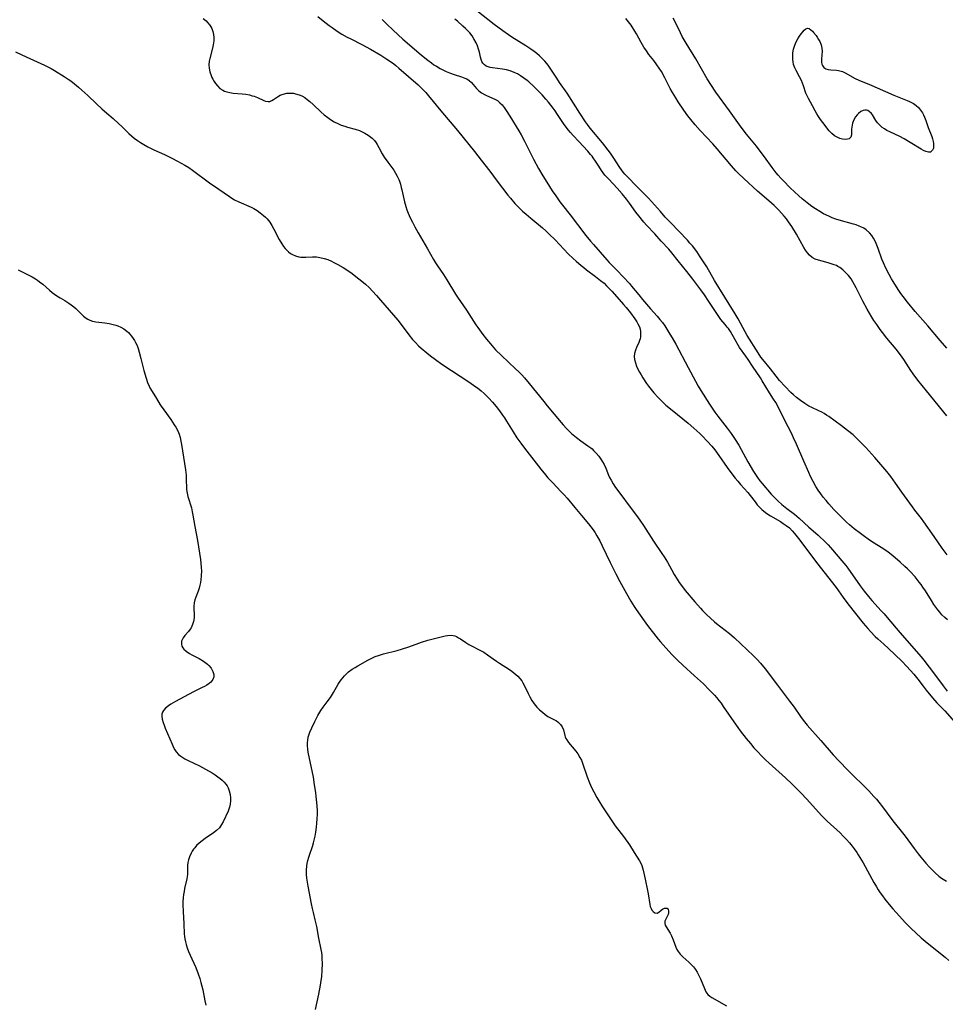
# Model space of a CAD drawing. Units: inches. Extents: x 2112724 to 2118096, y 223719 to 229200.
# Drawn here: x 2113262 to 2113443, y 225863 to 226055 of the extents above; entities that cross this region are included whole.
import ezdxf

# ---------------------------------------------------------------- set-up
doc = ezdxf.new("R2010")
doc.units = ezdxf.units.IN
doc.header["$MEASUREMENT"] = 0
doc.layers.add('c_15_T13S_R20E', color=175, linetype='Continuous')

msp = doc.modelspace()

# ---------------------------------------------------------------- linework, layer by layer
at = {"layer": 'c_15_T13S_R20E', "elevation": 810}
for points in [[(2113443.62, 225990.69), (2113442.27, 225992.18), (2113439.85, 225995.04), (2113437.43, 225997.82), (2113435.9, 225999.66), (2113435.03, 226000.77), (2113434.61, 226001.33), (2113434.2, 226001.93), (2113433.41, 226003.17), (2113432.8, 226004.21), (2113432.33, 226005.06), (2113431.69, 226006.29), (2113431.2, 226007.37), (2113430.92, 226008.07), (2113430.16, 226010.15), (2113429.9, 226010.8), (2113429.63, 226011.42), (2113429.25, 226012.15), (2113428.91, 226012.68), (2113428.47, 226013.23), (2113427.84, 226013.79), (2113427.35, 226014.11), (2113426.82, 226014.38), (2113426.45, 226014.54), (2113425.9, 226014.75), (2113425.33, 226014.93), (2113422.56, 226015.68), (2113421.89, 226015.9), (2113421.2, 226016.16), (2113420.53, 226016.45), (2113419.53, 226016.94), (2113418.78, 226017.36), (2113417.91, 226017.88), (2113417.25, 226018.32), (2113416.28, 226019.05), (2113415.31, 226019.87), (2113414.69, 226020.43), (2113413.02, 226022.03), (2113411.66, 226023.37), (2113411.14, 226023.9), (2113410.64, 226024.45), (2113410.24, 226024.92), (2113409.44, 226025.97), (2113407.99, 226028.04), (2113407.15, 226029.18), (2113406.38, 226030.16), (2113404.49, 226032.45), (2113403.39, 226033.85), (2113402.75, 226034.73), (2113401.13, 226037.05), (2113398.49, 226040.66), (2113397.46, 226042.16), (2113396.78, 226043.26), (2113394.53, 226047.17), (2113392.64, 226050.25), (2113391.91, 226051.56), (2113391.55, 226052.26), (2113390.5, 226054.41), (2113390.13, 226055.12)], [(2113261.66, 226048.59), (2113262.92, 226047.95), (2113264.45, 226047.24), (2113267.36, 226045.94), (2113268, 226045.63), (2113268.63, 226045.29), (2113269.3, 226044.9), (2113271.17, 226043.73), (2113271.95, 226043.22), (2113272.47, 226042.87), (2113273.22, 226042.29), (2113273.97, 226041.68), (2113274.64, 226041.1), (2113275.79, 226040.05), (2113277.47, 226038.4), (2113278.51, 226037.41), (2113279.5, 226036.55), (2113280.71, 226035.54), (2113281.81, 226034.57), (2113282.43, 226033.97), (2113283.79, 226032.62), (2113284.29, 226032.16), (2113284.85, 226031.69), (2113285.48, 226031.23), (2113286.09, 226030.84), (2113286.71, 226030.47), (2113287.52, 226030.03), (2113288.7, 226029.44), (2113290.77, 226028.48), (2113292.22, 226027.78), (2113293.34, 226027.21), (2113294.04, 226026.83), (2113294.73, 226026.43), (2113295.52, 226025.94), (2113296.26, 226025.43), (2113299.58, 226022.97), (2113301.36, 226021.76), (2113303.46, 226020.29), (2113303.95, 226019.97), (2113304.46, 226019.68), (2113305.3, 226019.25), (2113307.7, 226018.2), (2113308.2, 226017.95), (2113308.86, 226017.56), (2113309.48, 226017.14), (2113310.13, 226016.62), (2113310.48, 226016.3), (2113310.81, 226015.95), (2113311.11, 226015.6), (2113311.34, 226015.28), (2113311.76, 226014.61), (2113312.15, 226013.9), (2113313.19, 226011.88), (2113313.67, 226011.05), (2113314.01, 226010.55), (2113314.31, 226010.16), (2113314.64, 226009.8), (2113314.99, 226009.48), (2113315.37, 226009.2), (2113315.77, 226008.97), (2113316.39, 226008.7), (2113317.03, 226008.53), (2113317.38, 226008.48), (2113317.88, 226008.45), (2113318.39, 226008.46), (2113319.7, 226008.54), (2113320.43, 226008.53), (2113321.14, 226008.42), (2113321.95, 226008.21), (2113322.66, 226007.97), (2113323.36, 226007.67), (2113323.86, 226007.44), (2113324.61, 226007.05), (2113325.68, 226006.42), (2113326.36, 226005.98), (2113327.43, 226005.24), (2113328.16, 226004.71), (2113329.3, 226003.8), (2113330.02, 226003.18), (2113330.72, 226002.52), (2113331.4, 226001.84), (2113332.19, 226000.98), (2113332.97, 226000.09), (2113336.32, 225996.12), (2113337.19, 225995.02), (2113338.52, 225993.26), (2113339.24, 225992.38), (2113339.8, 225991.76), (2113340.4, 225991.16), (2113340.93, 225990.68), (2113342.02, 225989.76), (2113342.74, 225989.19), (2113343.69, 225988.48), (2113344.97, 225987.59), (2113350.42, 225983.95), (2113351.38, 225983.29), (2113351.88, 225982.93), (2113352.62, 225982.33), (2113353.2, 225981.83), (2113353.68, 225981.37), (2113354.15, 225980.89), (2113354.86, 225980.11), (2113355.53, 225979.31), (2113356.22, 225978.44), (2113356.81, 225977.63), (2113357.19, 225977.06), (2113357.59, 225976.42), (2113358.86, 225974.32), (2113359.62, 225973.16), (2113360.38, 225972.11), (2113361.07, 225971.18), (2113364.27, 225967.02), (2113365.17, 225965.92), (2113365.65, 225965.37), (2113366.6, 225964.35), (2113368.22, 225962.7), (2113368.83, 225962.04), (2113369.41, 225961.38), (2113370.92, 225959.59), (2113372.25, 225957.98), (2113373.58, 225956.4), (2113374.04, 225955.82), (2113374.49, 225955.2), (2113374.87, 225954.61), (2113375.24, 225954.01), (2113375.79, 225953.04), (2113376.29, 225952.05), (2113377.85, 225948.79), (2113378.96, 225946.59), (2113379.73, 225945.12), (2113381.03, 225942.74), (2113381.89, 225941.24), (2113382.53, 225940.22), (2113382.93, 225939.63), (2113384.48, 225937.44), (2113385.15, 225936.53), (2113387.22, 225933.86), (2113387.64, 225933.34), (2113388.16, 225932.74), (2113389.9, 225930.88), (2113390.98, 225929.76), (2113392, 225928.77), (2113394.3, 225926.71), (2113396.04, 225925.1), (2113397.18, 225923.98), (2113398.2, 225922.91), (2113398.65, 225922.39), (2113399.08, 225921.86), (2113399.5, 225921.32), (2113399.93, 225920.71), (2113401.96, 225917.69), (2113402.74, 225916.58), (2113403.22, 225915.94), (2113404.41, 225914.43), (2113405.22, 225913.44), (2113405.91, 225912.65), (2113406.58, 225911.92), (2113407.45, 225911.01), (2113408.15, 225910.31), (2113408.87, 225909.63), (2113412.05, 225906.79), (2113413.38, 225905.51), (2113415.06, 225903.82), (2113416.25, 225902.58), (2113417.95, 225900.68), (2113419.2, 225899.34), (2113420.24, 225898.32), (2113422.73, 225896.03), (2113423.36, 225895.4), (2113423.98, 225894.75), (2113424.56, 225894.1), (2113425.12, 225893.44), (2113425.52, 225892.91), (2113426.02, 225892.18), (2113426.29, 225891.75), (2113427.22, 225890.14), (2113429.36, 225886.29), (2113429.82, 225885.48), (2113430.2, 225884.88), (2113430.59, 225884.28), (2113431, 225883.7), (2113431.46, 225883.09), (2113432.3, 225882.02), (2113433.04, 225881.17), (2113434.34, 225879.74), (2113435.48, 225878.51), (2113436.6, 225877.36), (2113437.54, 225876.46), (2113438.6, 225875.53), (2113439.77, 225874.54), (2113443.26, 225871.72), (2113443.98, 225871.09)]]:
    msp.add_lwpolyline(points, dxfattribs=at)
at = {"layer": 'c_15_T13S_R20E'}
for points in [[(2113443.65, 225950.35, 806), (2113443.04, 225951.12, 806), (2113442.67, 225951.64, 806), (2113441.12, 225953.93, 806), (2113439.08, 225956.78, 806), (2113438.62, 225957.41, 806), (2113437.35, 225959.06, 806), (2113436.88, 225959.7, 806), (2113434.81, 225962.56, 806), (2113433.56, 225964.33, 806), (2113432.64, 225965.59, 806), (2113431.85, 225966.59, 806), (2113429.51, 225969.3, 806), (2113427.74, 225971.25, 806), (2113426.64, 225972.42, 806), (2113425.97, 225973.09, 806), (2113425.27, 225973.73, 806), (2113424.21, 225974.62, 806), (2113423, 225975.54, 806), (2113420.52, 225977.35, 806), (2113420.09, 225977.63, 806), (2113419.62, 225977.92, 806), (2113419.15, 225978.18, 806), (2113418.58, 225978.47, 806), (2113417.22, 225979.08, 806), (2113416.65, 225979.37, 806), (2113415.85, 225979.85, 806), (2113415, 225980.44, 806), (2113414.23, 225981.05, 806), (2113413.61, 225981.59, 806), (2113413.15, 225982.03, 806), (2113411.99, 225983.22, 806), (2113410.93, 225984.4, 806), (2113410.25, 225985.23, 806), (2113409.12, 225986.67, 806), (2113407.63, 225988.5, 806), (2113407.29, 225988.95, 806), (2113406.72, 225989.79, 806), (2113404.61, 225993.17, 806), (2113404.22, 225993.85, 806), (2113402.82, 225996.42, 806), (2113402.26, 225997.37, 806), (2113398.22, 226003.88, 806), (2113396.69, 226006.54, 806), (2113395.94, 226007.76, 806), (2113395.43, 226008.52, 806), (2113394.73, 226009.54, 806), (2113393.89, 226010.64, 806), (2113393.42, 226011.2, 806), (2113392.91, 226011.77, 806), (2113389.6, 226015.21, 806), (2113388.6, 226016.3, 806), (2113387.63, 226017.4, 806), (2113385.34, 226019.96, 806), (2113384.81, 226020.51, 806), (2113383.04, 226022.25, 806), (2113381.2, 226024.17, 806), (2113380.72, 226024.69, 806), (2113380.39, 226025.07, 806), (2113380.02, 226025.53, 806), (2113379.7, 226025.99, 806), (2113378.43, 226027.97, 806), (2113377.89, 226028.74, 806), (2113376.3, 226030.77, 806), (2113373.94, 226033.67, 806), (2113373.43, 226034.35, 806), (2113373.04, 226034.9, 806), (2113371.89, 226036.61, 806), (2113369.41, 226040.48, 806), (2113367.91, 226042.59, 806), (2113367.38, 226043.39, 806), (2113366.26, 226045.16, 806), (2113365.72, 226045.94, 806), (2113365.43, 226046.31, 806), (2113365.06, 226046.75, 806), (2113364.56, 226047.28, 806), (2113364.03, 226047.78, 806), (2113363.51, 226048.21, 806), (2113362.98, 226048.63, 806), (2113362.32, 226049.11, 806), (2113361.38, 226049.74, 806), (2113358.6, 226051.44, 806), (2113357.94, 226051.88, 806), (2113356.86, 226052.64, 806), (2113355.16, 226053.92, 806), (2113349.62, 226058.24, 806)], [(2113298.29, 226055.05, 808), (2113298.88, 226054.6, 808), (2113299.18, 226054.3, 808), (2113299.64, 226053.74, 808), (2113299.99, 226053.12, 808), (2113300.21, 226052.56, 808), (2113300.35, 226051.97, 808), (2113300.4, 226051.35, 808), (2113300.38, 226050.73, 808), (2113300.28, 226049.93, 808), (2113300.15, 226049.27, 808), (2113299.61, 226047.24, 808), (2113299.51, 226046.73, 808), (2113299.45, 226046.05, 808), (2113299.49, 226045.35, 808), (2113299.63, 226044.63, 808), (2113299.87, 226043.93, 808), (2113300.03, 226043.55, 808), (2113300.2, 226043.2, 808), (2113300.44, 226042.78, 808), (2113300.71, 226042.38, 808), (2113301.09, 226041.9, 808), (2113301.58, 226041.43, 808), (2113302.14, 226041.06, 808), (2113302.51, 226040.88, 808), (2113302.92, 226040.73, 808), (2113303.54, 226040.59, 808), (2113304.19, 226040.51, 808), (2113305.97, 226040.35, 808), (2113306.68, 226040.26, 808), (2113307.37, 226040.13, 808), (2113307.92, 226039.99, 808), (2113308.29, 226039.88, 808), (2113308.95, 226039.62, 808), (2113310.17, 226039.03, 808), (2113310.5, 226038.91, 808), (2113311.02, 226038.83, 808), (2113311.34, 226038.88, 808), (2113311.71, 226039.05, 808), (2113312.08, 226039.28, 808), (2113312.83, 226039.8, 808), (2113313.36, 226040.09, 808), (2113313.95, 226040.32, 808), (2113314.66, 226040.47, 808), (2113315.08, 226040.51, 808), (2113315.52, 226040.51, 808), (2113315.94, 226040.47, 808), (2113316.37, 226040.39, 808), (2113317.08, 226040.18, 808), (2113317.58, 226039.96, 808), (2113318.17, 226039.61, 808), (2113318.66, 226039.25, 808), (2113319.14, 226038.85, 808), (2113319.78, 226038.28, 808), (2113321.38, 226036.78, 808), (2113321.96, 226036.26, 808), (2113322.66, 226035.71, 808), (2113323.2, 226035.33, 808), (2113323.88, 226034.92, 808), (2113324.65, 226034.54, 808), (2113325.31, 226034.27, 808), (2113325.98, 226034.03, 808), (2113326.49, 226033.87, 808), (2113328.02, 226033.45, 808), (2113328.83, 226033.19, 808), (2113329.15, 226033.06, 808), (2113329.88, 226032.7, 808), (2113330.57, 226032.28, 808), (2113330.83, 226032.08, 808), (2113331.32, 226031.67, 808), (2113331.77, 226031.23, 808), (2113332.13, 226030.78, 808), (2113332.32, 226030.49, 808), (2113332.66, 226029.89, 808), (2113333.31, 226028.66, 808), (2113333.69, 226028.02, 808), (2113334.38, 226027.02, 808), (2113335.56, 226025.42, 808), (2113335.92, 226024.86, 808), (2113336.25, 226024.26, 808), (2113336.53, 226023.63, 808), (2113336.66, 226023.3, 808), (2113336.86, 226022.7, 808), (2113337.03, 226022.09, 808), (2113337.15, 226021.59, 808), (2113337.64, 226019.28, 808), (2113337.9, 226018.35, 808), (2113338.13, 226017.69, 808), (2113338.38, 226017.04, 808), (2113338.77, 226016.15, 808), (2113339.2, 226015.27, 808), (2113339.65, 226014.4, 808), (2113340.31, 226013.2, 808), (2113342.15, 226010.07, 808), (2113343.32, 226008.01, 808), (2113343.73, 226007.33, 808), (2113344.08, 226006.78, 808), (2113345.25, 226005.05, 808), (2113345.91, 226004.04, 808), (2113347.64, 226001.2, 808), (2113348.01, 226000.64, 808), (2113349.75, 225998.09, 808), (2113351.61, 225995.25, 808), (2113352, 225994.69, 808), (2113352.96, 225993.38, 808), (2113353.69, 225992.42, 808), (2113354.44, 225991.53, 808), (2113355.44, 225990.39, 808), (2113356.58, 225989.22, 808), (2113359.35, 225986.64, 808), (2113359.99, 225986.03, 808), (2113360.55, 225985.46, 808), (2113361.09, 225984.88, 808), (2113362, 225983.81, 808), (2113364.84, 225980.24, 808), (2113365.51, 225979.43, 808), (2113368.25, 225976.16, 808), (2113368.65, 225975.7, 808), (2113369.27, 225975.01, 808), (2113369.82, 225974.46, 808), (2113370.29, 225974.02, 808), (2113371.22, 225973.24, 808), (2113372.08, 225972.61, 808), (2113373.48, 225971.64, 808), (2113374.03, 225971.21, 808), (2113374.29, 225970.99, 808), (2113374.6, 225970.7, 808), (2113375.11, 225970.15, 808), (2113375.59, 225969.58, 808), (2113376.01, 225969, 808), (2113376.34, 225968.47, 808), (2113376.64, 225967.93, 808), (2113376.96, 225967.23, 808), (2113377.52, 225965.85, 808), (2113377.72, 225965.43, 808), (2113378, 225964.9, 808), (2113378.43, 225964.2, 808), (2113378.9, 225963.5, 808), (2113380.1, 225961.83, 808), (2113381.36, 225960.12, 808), (2113382.98, 225957.99, 808), (2113383.61, 225957.12, 808), (2113384.36, 225956.04, 808), (2113386.3, 225953.02, 808), (2113387.95, 225950.6, 808), (2113388.4, 225949.91, 808), (2113389.01, 225948.88, 808), (2113389.8, 225947.43, 808), (2113390.36, 225946.45, 808), (2113390.9, 225945.59, 808), (2113391.33, 225944.94, 808), (2113391.78, 225944.3, 808), (2113392.5, 225943.37, 808), (2113394.39, 225941.12, 808), (2113395.48, 225939.89, 808), (2113395.87, 225939.46, 808), (2113396.65, 225938.66, 808), (2113397.41, 225937.94, 808), (2113398.19, 225937.24, 808), (2113398.61, 225936.89, 808), (2113401.12, 225934.94, 808), (2113402.12, 225934.08, 808), (2113405.84, 225930.57, 808), (2113406.53, 225929.88, 808), (2113407.19, 225929.16, 808), (2113408.11, 225928.03, 808), (2113410.49, 225924.86, 808), (2113412.87, 225921.76, 808), (2113413.75, 225920.56, 808), (2113415.03, 225918.73, 808), (2113415.55, 225918.03, 808), (2113416.33, 225917.05, 808), (2113418.96, 225914.08, 808), (2113421.41, 225911.25, 808), (2113422.53, 225910.03, 808), (2113424.28, 225908.23, 808), (2113428.34, 225904.2, 808), (2113429.36, 225903.13, 808), (2113429.84, 225902.58, 808), (2113430.31, 225902.01, 808), (2113431.02, 225901.09, 808), (2113432.83, 225898.65, 808), (2113433.31, 225898.03, 808), (2113434.96, 225896, 808), (2113435.45, 225895.35, 808), (2113437.22, 225892.95, 808), (2113438.01, 225891.91, 808), (2113438.53, 225891.28, 808), (2113439.52, 225890.1, 808), (2113440.23, 225889.3, 808), (2113440.96, 225888.53, 808), (2113441.36, 225888.15, 808), (2113442.06, 225887.56, 808), (2113442.56, 225887.19, 808), (2113443.5, 225886.58, 808)], [(2113320.72, 226055.45, 806), (2113321.74, 226054.63, 806), (2113322.93, 226053.71, 806), (2113323.49, 226053.29, 806), (2113324.51, 226052.6, 806), (2113325.43, 226052.03, 806), (2113326.47, 226051.45, 806), (2113327.19, 226051.07, 806), (2113329.34, 226049.97, 806), (2113331, 226049.08, 806), (2113333.04, 226047.89, 806), (2113334.22, 226047.15, 806), (2113334.71, 226046.83, 806), (2113335.54, 226046.24, 806), (2113335.94, 226045.92, 806), (2113336.55, 226045.4, 806), (2113340.3, 226042.09, 806), (2113341.19, 226041.25, 806), (2113341.81, 226040.6, 806), (2113342.35, 226039.98, 806), (2113344.74, 226037.03, 806), (2113348.01, 226033.19, 806), (2113351.33, 226029.11, 806), (2113352.65, 226027.4, 806), (2113354.29, 226025.24, 806), (2113355.77, 226023.32, 806), (2113357.84, 226020.59, 806), (2113358.34, 226019.96, 806), (2113359.22, 226018.94, 806), (2113359.61, 226018.52, 806), (2113360.16, 226017.98, 806), (2113360.71, 226017.46, 806), (2113361.42, 226016.83, 806), (2113362.31, 226016.07, 806), (2113364.6, 226014.17, 806), (2113365.23, 226013.62, 806), (2113365.93, 226012.97, 806), (2113367.08, 226011.82, 806), (2113369.61, 226009.14, 806), (2113370.58, 226008.2, 806), (2113371.16, 226007.67, 806), (2113372.13, 226006.84, 806), (2113372.66, 226006.41, 806), (2113373.2, 226006, 806), (2113374.95, 226004.69, 806), (2113375.97, 226003.9, 806), (2113376.63, 226003.35, 806), (2113377.12, 226002.89, 806), (2113377.65, 226002.36, 806), (2113378.15, 226001.81, 806), (2113379.56, 226000.18, 806), (2113380.43, 225999.21, 806), (2113380.93, 225998.62, 806), (2113381.77, 225997.56, 806), (2113382.63, 225996.41, 806), (2113383.03, 225995.84, 806), (2113383.25, 225995.46, 806), (2113383.53, 225994.88, 806), (2113383.67, 225994.41, 806), (2113383.75, 225993.94, 806), (2113383.76, 225993.24, 806), (2113383.73, 225992.87, 806), (2113383.66, 225992.5, 806), (2113383.55, 225992.15, 806), (2113383.42, 225991.8, 806), (2113382.98, 225990.84, 806), (2113382.75, 225990.27, 806), (2113382.59, 225989.67, 806), (2113382.54, 225989.05, 806), (2113382.6, 225988.45, 806), (2113382.75, 225987.84, 806), (2113382.97, 225987.2, 806), (2113383.26, 225986.57, 806), (2113383.54, 225986.02, 806), (2113383.86, 225985.46, 806), (2113384.19, 225984.91, 806), (2113384.93, 225983.81, 806), (2113385.32, 225983.27, 806), (2113385.81, 225982.64, 806), (2113386.38, 225981.97, 806), (2113387.2, 225981.06, 806), (2113387.92, 225980.32, 806), (2113388.7, 225979.57, 806), (2113389.91, 225978.56, 806), (2113393.06, 225976.02, 806), (2113394.19, 225975.07, 806), (2113395.34, 225974.02, 806), (2113395.8, 225973.56, 806), (2113396.77, 225972.55, 806), (2113397.67, 225971.56, 806), (2113398.29, 225970.8, 806), (2113399.07, 225969.73, 806), (2113400.69, 225967.39, 806), (2113401.39, 225966.42, 806), (2113402.23, 225965.32, 806), (2113402.74, 225964.69, 806), (2113403.26, 225964.08, 806), (2113404.69, 225962.5, 806), (2113405.2, 225961.88, 806), (2113406.15, 225960.64, 806), (2113406.56, 225960.11, 806), (2113407.01, 225959.61, 806), (2113407.43, 225959.19, 806), (2113407.86, 225958.82, 806), (2113408.46, 225958.37, 806), (2113409.15, 225957.92, 806), (2113411.07, 225956.81, 806), (2113411.65, 225956.44, 806), (2113412.22, 225956.06, 806), (2113412.84, 225955.56, 806), (2113413.41, 225954.98, 806), (2113413.86, 225954.47, 806), (2113414.61, 225953.52, 806), (2113416.83, 225950.59, 806), (2113418.13, 225948.83, 806), (2113421.97, 225943.93, 806), (2113423.33, 225941.99, 806), (2113424.23, 225940.77, 806), (2113427.28, 225936.98, 806), (2113428.15, 225935.93, 806), (2113428.66, 225935.36, 806), (2113429.61, 225934.38, 806), (2113430.11, 225933.92, 806), (2113431.26, 225932.88, 806), (2113432.19, 225932.03, 806), (2113434.79, 225929.55, 806), (2113435.8, 225928.52, 806), (2113437.14, 225927.04, 806), (2113437.95, 225926.04, 806), (2113438.99, 225924.66, 806), (2113439.57, 225923.91, 806), (2113440.8, 225922.42, 806), (2113441.65, 225921.42, 806), (2113443.18, 225919.82, 806), (2113445.1, 225917.7, 806)], [(2113333.31, 226054.9, 804), (2113334.22, 226053.95, 804), (2113335.42, 226052.82, 804), (2113337.35, 226051.06, 804), (2113339.55, 226049.13, 804), (2113341, 226047.9, 804), (2113342.19, 226046.94, 804), (2113342.91, 226046.39, 804), (2113343.39, 226046.05, 804), (2113343.88, 226045.73, 804), (2113344.65, 226045.28, 804), (2113345.24, 226044.98, 804), (2113345.82, 226044.71, 804), (2113346.47, 226044.45, 804), (2113347.35, 226044.13, 804), (2113348.76, 226043.67, 804), (2113349.45, 226043.41, 804), (2113349.81, 226043.26, 804), (2113350.3, 226042.97, 804), (2113350.75, 226042.56, 804), (2113351.74, 226041.4, 804), (2113352.2, 226040.95, 804), (2113352.72, 226040.56, 804), (2113353.29, 226040.23, 804), (2113353.66, 226040.04, 804), (2113355.3, 226039.32, 804), (2113355.8, 226039.03, 804), (2113356.3, 226038.62, 804), (2113356.71, 226038.2, 804), (2113357.09, 226037.72, 804), (2113357.54, 226037.08, 804), (2113358.25, 226035.98, 804), (2113359.99, 226033.12, 804), (2113360.43, 226032.34, 804), (2113361.07, 226031.14, 804), (2113362.17, 226028.92, 804), (2113362.85, 226027.61, 804), (2113363.83, 226025.79, 804), (2113364.65, 226024.35, 804), (2113365.44, 226023.09, 804), (2113366.52, 226021.44, 804), (2113367.18, 226020.46, 804), (2113368, 226019.29, 804), (2113368.51, 226018.61, 804), (2113370, 226016.72, 804), (2113373.09, 226012.7, 804), (2113374, 226011.55, 804), (2113374.54, 226010.91, 804), (2113377.17, 226007.96, 804), (2113377.66, 226007.43, 804), (2113379.16, 226005.91, 804), (2113381.59, 226003.3, 804), (2113382.01, 226002.81, 804), (2113383.4, 226001.08, 804), (2113384.17, 226000.16, 804), (2113385.7, 225998.38, 804), (2113387, 225996.94, 804), (2113387.53, 225996.31, 804), (2113388.02, 225995.68, 804), (2113388.48, 225995.02, 804), (2113389.49, 225993.42, 804), (2113389.92, 225992.7, 804), (2113390.64, 225991.45, 804), (2113393.08, 225986.88, 804), (2113394.47, 225984.25, 804), (2113395, 225983.29, 804), (2113395.54, 225982.39, 804), (2113397.22, 225979.74, 804), (2113398.28, 225978.16, 804), (2113398.86, 225977.37, 804), (2113400.69, 225975.05, 804), (2113401.44, 225974.04, 804), (2113402.26, 225972.85, 804), (2113402.93, 225971.74, 804), (2113404.73, 225968.48, 804), (2113405.83, 225966.61, 804), (2113406.2, 225966.01, 804), (2113406.6, 225965.43, 804), (2113407.08, 225964.78, 804), (2113407.53, 225964.23, 804), (2113409.29, 225962.2, 804), (2113409.85, 225961.59, 804), (2113410.65, 225960.79, 804), (2113411.39, 225960.14, 804), (2113412.31, 225959.38, 804), (2113413.81, 225958.23, 804), (2113414.73, 225957.48, 804), (2113416.65, 225955.71, 804), (2113417.95, 225954.6, 804), (2113418.45, 225954.15, 804), (2113419.94, 225952.73, 804), (2113420.42, 225952.24, 804), (2113420.89, 225951.75, 804), (2113423.48, 225948.69, 804), (2113423.83, 225948.25, 804), (2113424.25, 225947.69, 804), (2113426.69, 225944.26, 804), (2113427.46, 225943.23, 804), (2113428.26, 225942.19, 804), (2113428.92, 225941.41, 804), (2113430.78, 225939.39, 804), (2113431.32, 225938.78, 804), (2113431.92, 225938.08, 804), (2113434.38, 225935.12, 804), (2113438.58, 225930.37, 804), (2113439.07, 225929.76, 804), (2113441.2, 225926.99, 804), (2113442.86, 225924.73, 804), (2113443.66, 225923.69, 804)], [(2113443.7, 225937.62, 804), (2113443.19, 225938.05, 804), (2113442.62, 225938.61, 804), (2113442.21, 225939.09, 804), (2113441.81, 225939.58, 804), (2113441.42, 225940.11, 804), (2113441.05, 225940.65, 804), (2113440.57, 225941.39, 804), (2113439.42, 225943.27, 804), (2113438.93, 225944.01, 804), (2113438.57, 225944.51, 804), (2113438.21, 225945, 804), (2113437.38, 225945.99, 804), (2113436.41, 225947.07, 804), (2113435.92, 225947.58, 804), (2113435.41, 225948.07, 804), (2113434.48, 225948.89, 804), (2113433.03, 225950.11, 804), (2113432.15, 225950.82, 804), (2113431.27, 225951.43, 804), (2113428.88, 225952.94, 804), (2113428.25, 225953.36, 804), (2113427.48, 225953.91, 804), (2113426.71, 225954.47, 804), (2113425.52, 225955.41, 804), (2113424.58, 225956.21, 804), (2113424.02, 225956.72, 804), (2113422.92, 225957.77, 804), (2113421.55, 225959.16, 804), (2113420.53, 225960.28, 804), (2113419.99, 225960.93, 804), (2113419.46, 225961.59, 804), (2113418.96, 225962.25, 804), (2113418.47, 225962.96, 804), (2113418.01, 225963.68, 804), (2113417.47, 225964.64, 804), (2113416.96, 225965.64, 804), (2113416.63, 225966.37, 804), (2113415.64, 225968.61, 804), (2113414.22, 225971.96, 804), (2113413.67, 225973.17, 804), (2113413.23, 225974.09, 804), (2113411.92, 225976.56, 804), (2113410.68, 225979.08, 804), (2113410.16, 225980.05, 804), (2113409.73, 225980.75, 804), (2113408.97, 225981.97, 804), (2113407.55, 225984.31, 804), (2113407.16, 225984.92, 804), (2113405.6, 225987.18, 804), (2113404.79, 225988.46, 804), (2113404.34, 225989.14, 804), (2113403.12, 225990.81, 804), (2113402.82, 225991.27, 804), (2113402.22, 225992.28, 804), (2113401.3, 225993.93, 804), (2113400.91, 225994.54, 804), (2113400.71, 225994.81, 804), (2113400.31, 225995.31, 804), (2113399.47, 225996.3, 804), (2113399.04, 225996.88, 804), (2113397.08, 225999.79, 804), (2113396.23, 226001.09, 804), (2113395.54, 226002.08, 804), (2113393.99, 226004.15, 804), (2113392.81, 226005.66, 804), (2113391.1, 226007.74, 804), (2113389.86, 226009.32, 804), (2113389.29, 226010.01, 804), (2113387.82, 226011.56, 804), (2113386.54, 226013, 804), (2113384.9, 226014.72, 804), (2113384.41, 226015.27, 804), (2113383.43, 226016.5, 804), (2113382.87, 226017.25, 804), (2113381.58, 226019.01, 804), (2113381.02, 226019.76, 804), (2113380.17, 226020.83, 804), (2113379.22, 226021.91, 804), (2113377.54, 226023.68, 804), (2113376.81, 226024.5, 804), (2113376.46, 226024.95, 804), (2113376.12, 226025.41, 804), (2113375.58, 226026.22, 804), (2113374.96, 226027.21, 804), (2113374.52, 226027.85, 804), (2113374.29, 226028.18, 804), (2113374, 226028.54, 804), (2113373.48, 226029.14, 804), (2113371.72, 226031.05, 804), (2113370.6, 226032.22, 804), (2113370.05, 226032.82, 804), (2113369.65, 226033.3, 804), (2113369.27, 226033.8, 804), (2113368.85, 226034.38, 804), (2113367.56, 226036.33, 804), (2113367.09, 226037.02, 804), (2113366.69, 226037.57, 804), (2113365.77, 226038.73, 804), (2113365.26, 226039.33, 804), (2113364.52, 226040.15, 804), (2113363.99, 226040.71, 804), (2113362.85, 226041.86, 804), (2113361.93, 226042.69, 804), (2113361.62, 226042.95, 804), (2113360.97, 226043.45, 804), (2113360.3, 226043.89, 804), (2113359.7, 226044.24, 804), (2113359.08, 226044.54, 804), (2113358.29, 226044.83, 804), (2113357.55, 226045.03, 804), (2113356.81, 226045.18, 804), (2113354.82, 226045.44, 804), (2113354.4, 226045.52, 804), (2113354.02, 226045.62, 804), (2113353.62, 226045.79, 804), (2113353.27, 226046.01, 804), (2113352.97, 226046.32, 804), (2113352.75, 226046.7, 804), (2113352.61, 226047.08, 804), (2113352.5, 226047.51, 804), (2113352.29, 226048.48, 804), (2113352.13, 226049.11, 804), (2113351.92, 226049.7, 804), (2113351.66, 226050.29, 804), (2113351.22, 226051.13, 804), (2113350.84, 226051.7, 804), (2113350.43, 226052.24, 804), (2113350.08, 226052.62, 804), (2113349.58, 226053.11, 804), (2113349.06, 226053.6, 804), (2113348, 226054.54, 804), (2113347.5, 226054.96, 804)], [(2113443.57, 225977.46, 808), (2113439.63, 225982.38, 808), (2113437.94, 225984.45, 808), (2113437.01, 225985.68, 808), (2113436.58, 225986.3, 808), (2113435.18, 225988.46, 808), (2113434.54, 225989.39, 808), (2113433.69, 225990.5, 808), (2113431.89, 225992.66, 808), (2113431.04, 225993.73, 808), (2113430.58, 225994.33, 808), (2113429.9, 225995.28, 808), (2113429.35, 225996.09, 808), (2113428.94, 225996.75, 808), (2113428.03, 225998.29, 808), (2113427.17, 225999.89, 808), (2113425.89, 226002.47, 808), (2113425.58, 226003.08, 808), (2113425.25, 226003.67, 808), (2113424.9, 226004.2, 808), (2113424.38, 226004.87, 808), (2113423.81, 226005.49, 808), (2113423.26, 226005.99, 808), (2113422.67, 226006.43, 808), (2113422.32, 226006.65, 808), (2113422.02, 226006.8, 808), (2113421.61, 226006.98, 808), (2113421.01, 226007.18, 808), (2113420.4, 226007.35, 808), (2113419.21, 226007.65, 808), (2113418.52, 226007.85, 808), (2113417.87, 226008.09, 808), (2113417.27, 226008.42, 808), (2113416.77, 226008.84, 808), (2113416.36, 226009.31, 808), (2113415.98, 226009.84, 808), (2113415.66, 226010.37, 808), (2113414.21, 226012.98, 808), (2113413.3, 226014.42, 808), (2113412.65, 226015.37, 808), (2113412.25, 226015.92, 808), (2113411.79, 226016.49, 808), (2113411.31, 226017.05, 808), (2113410.77, 226017.64, 808), (2113410.2, 226018.21, 808), (2113409.84, 226018.55, 808), (2113408.79, 226019.48, 808), (2113406.59, 226021.34, 808), (2113403.92, 226023.8, 808), (2113402.91, 226024.78, 808), (2113402.35, 226025.35, 808), (2113401.51, 226026.29, 808), (2113398.74, 226029.6, 808), (2113397.85, 226030.62, 808), (2113395.43, 226033.2, 808), (2113394.44, 226034.31, 808), (2113393.59, 226035.33, 808), (2113393.01, 226036.09, 808), (2113392.22, 226037.18, 808), (2113391.11, 226038.82, 808), (2113390.63, 226039.57, 808), (2113390.01, 226040.61, 808), (2113389.57, 226041.43, 808), (2113388.52, 226043.5, 808), (2113387.83, 226044.7, 808), (2113387.41, 226045.36, 808), (2113386.97, 226045.99, 808), (2113386.33, 226046.85, 808), (2113385.4, 226048.07, 808), (2113384.9, 226048.77, 808), (2113384.42, 226049.49, 808), (2113383.9, 226050.39, 808), (2113382.99, 226052.06, 808), (2113382.66, 226052.62, 808), (2113381.92, 226053.74, 808), (2113381.42, 226054.43, 808), (2113380.9, 226055.1, 808)], [(2113262.17, 226005.98, 812), (2113264.26, 226004.95, 812), (2113264.93, 226004.59, 812), (2113265.58, 226004.21, 812), (2113265.99, 226003.94, 812), (2113266.36, 226003.66, 812), (2113266.98, 226003.16, 812), (2113268.3, 226002, 812), (2113268.85, 226001.55, 812), (2113269.31, 226001.21, 812), (2113269.72, 226000.93, 812), (2113270.37, 226000.52, 812), (2113271.31, 225999.98, 812), (2113272.06, 225999.5, 812), (2113272.56, 225999.15, 812), (2113273.03, 225998.78, 812), (2113273.45, 225998.4, 812), (2113274.46, 225997.39, 812), (2113274.95, 225996.93, 812), (2113275.46, 225996.52, 812), (2113275.76, 225996.33, 812), (2113276.16, 225996.14, 812), (2113276.7, 225995.96, 812), (2113277.37, 225995.84, 812), (2113279.1, 225995.61, 812), (2113279.94, 225995.49, 812), (2113280.77, 225995.31, 812), (2113281.26, 225995.18, 812), (2113281.65, 225995.05, 812), (2113282.25, 225994.79, 812), (2113282.81, 225994.47, 812), (2113283.39, 225994.03, 812), (2113283.71, 225993.73, 812), (2113284.02, 225993.41, 812), (2113284.35, 225993.01, 812), (2113284.66, 225992.6, 812), (2113284.9, 225992.21, 812), (2113285.13, 225991.81, 812), (2113285.4, 225991.22, 812), (2113285.63, 225990.59, 812), (2113285.84, 225989.87, 812), (2113286.16, 225988.65, 812), (2113286.74, 225986.3, 812), (2113287.16, 225984.82, 812), (2113287.45, 225983.98, 812), (2113287.77, 225983.25, 812), (2113287.91, 225982.96, 812), (2113288.33, 225982.21, 812), (2113289.18, 225980.84, 812), (2113289.95, 225979.64, 812), (2113290.61, 225978.67, 812), (2113291.99, 225976.75, 812), (2113292.68, 225975.74, 812), (2113292.99, 225975.24, 812), (2113293.37, 225974.54, 812), (2113293.63, 225973.9, 812), (2113293.83, 225973.21, 812), (2113293.98, 225972.54, 812), (2113294.11, 225971.86, 812), (2113294.87, 225966.91, 812), (2113294.98, 225965.89, 812), (2113295.02, 225965.29, 812), (2113295.09, 225963.09, 812), (2113295.17, 225962.37, 812), (2113295.33, 225961.68, 812), (2113296.02, 225959.48, 812), (2113296.2, 225958.73, 812), (2113296.33, 225958.09, 812), (2113296.68, 225955.88, 812), (2113297.2, 225953.11, 812), (2113297.6, 225950.67, 812), (2113297.78, 225949.43, 812), (2113297.87, 225948.71, 812), (2113297.94, 225947.85, 812), (2113297.97, 225947.17, 812), (2113297.96, 225946.22, 812), (2113297.88, 225945.43, 812), (2113297.8, 225944.9, 812), (2113297.7, 225944.39, 812), (2113297.54, 225943.79, 812), (2113297.34, 225943.22, 812), (2113296.88, 225942.05, 812), (2113296.71, 225941.56, 812), (2113296.55, 225940.94, 812), (2113296.49, 225940.27, 812), (2113296.49, 225939.79, 812), (2113296.56, 225938.67, 812), (2113296.55, 225938.01, 812), (2113296.43, 225937.32, 812), (2113296.24, 225936.68, 812), (2113295.97, 225936.07, 812), (2113295.8, 225935.79, 812), (2113295.48, 225935.36, 812), (2113294.77, 225934.58, 812), (2113294.4, 225934.08, 812), (2113294.12, 225933.44, 812), (2113294.07, 225932.89, 812), (2113294.15, 225932.5, 812), (2113294.33, 225932.16, 812), (2113294.52, 225931.92, 812), (2113295.02, 225931.49, 812), (2113295.64, 225931.08, 812), (2113296.11, 225930.81, 812), (2113297.52, 225930.06, 812), (2113298.41, 225929.53, 812), (2113298.94, 225929.16, 812), (2113299.19, 225928.95, 812), (2113299.46, 225928.69, 812), (2113299.89, 225928.18, 812), (2113300.24, 225927.56, 812), (2113300.43, 225926.97, 812), (2113300.43, 225926.48, 812), (2113300.23, 225925.95, 812), (2113299.83, 225925.46, 812), (2113299.47, 225925.16, 812), (2113299.04, 225924.87, 812), (2113298.59, 225924.62, 812), (2113298.1, 225924.38, 812), (2113296.58, 225923.65, 812), (2113295.44, 225923.06, 812), (2113292.92, 225921.66, 812), (2113291.99, 225921.12, 812), (2113291.54, 225920.83, 812), (2113290.95, 225920.37, 812), (2113290.56, 225919.94, 812), (2113290.36, 225919.57, 812), (2113290.27, 225919.21, 812), (2113290.25, 225918.82, 812), (2113290.34, 225918.21, 812), (2113290.52, 225917.57, 812), (2113290.71, 225917.03, 812), (2113290.93, 225916.45, 812), (2113292.24, 225913.31, 812), (2113292.54, 225912.68, 812), (2113292.78, 225912.25, 812), (2113293.05, 225911.86, 812), (2113293.53, 225911.33, 812), (2113293.96, 225910.98, 812), (2113294.33, 225910.72, 812), (2113294.72, 225910.49, 812), (2113295.39, 225910.14, 812), (2113297.58, 225909.1, 812), (2113298.8, 225908.46, 812), (2113300.05, 225907.73, 812), (2113300.64, 225907.35, 812), (2113301.2, 225906.97, 812), (2113301.63, 225906.64, 812), (2113302.03, 225906.3, 812), (2113302.4, 225905.94, 812), (2113302.72, 225905.56, 812), (2113302.98, 225905.18, 812), (2113303.2, 225904.78, 812), (2113303.43, 225904.21, 812), (2113303.61, 225903.51, 812), (2113303.69, 225902.83, 812), (2113303.69, 225902.27, 812), (2113303.61, 225901.63, 812), (2113303.45, 225901.01, 812), (2113303.18, 225900.27, 812), (2113302.21, 225898.17, 812), (2113301.93, 225897.63, 812), (2113301.52, 225897.03, 812), (2113300.93, 225896.45, 812), (2113300.35, 225896.01, 812), (2113298.74, 225894.91, 812), (2113298.12, 225894.47, 812), (2113297.55, 225894, 812), (2113297.03, 225893.52, 812), (2113296.67, 225893.1, 812), (2113296.44, 225892.8, 812), (2113296.19, 225892.41, 812), (2113295.97, 225892.02, 812), (2113295.67, 225891.34, 812), (2113295.47, 225890.78, 812), (2113295.34, 225890.21, 812), (2113295.26, 225889.62, 812), (2113295.24, 225889.03, 812), (2113295.23, 225887.95, 812), (2113295.2, 225887.41, 812), (2113295.15, 225887.05, 812), (2113294.7, 225885.13, 812), (2113294.59, 225884.57, 812), (2113294.49, 225883.99, 812), (2113294.42, 225883.33, 812), (2113294.38, 225882.64, 812), (2113294.37, 225881.95, 812), (2113294.4, 225880.64, 812), (2113294.54, 225878.23, 812), (2113294.63, 225876.28, 812), (2113294.68, 225875.79, 812), (2113294.74, 225875.31, 812), (2113294.85, 225874.76, 812), (2113294.98, 225874.22, 812), (2113295.18, 225873.59, 812), (2113295.47, 225872.86, 812), (2113296.14, 225871.41, 812), (2113296.51, 225870.58, 812), (2113296.86, 225869.73, 812), (2113297.32, 225868.49, 812), (2113297.65, 225867.54, 812), (2113297.87, 225866.82, 812), (2113298.08, 225866.09, 812), (2113298.25, 225865.33, 812), (2113298.66, 225863.2, 812), (2113298.84, 225862.36, 812)], [(2113320.24, 225861.54, 812), (2113320.9, 225864.52, 812), (2113321.25, 225866.26, 812), (2113321.32, 225866.74, 812), (2113321.47, 225867.98, 812), (2113321.56, 225869.16, 812), (2113321.61, 225870.5, 812), (2113321.6, 225871.39, 812), (2113321.55, 225872.07, 812), (2113321.47, 225872.66, 812), (2113321.37, 225873.26, 812), (2113320.93, 225875.45, 812), (2113320.51, 225877.75, 812), (2113320.22, 225879.04, 812), (2113319.85, 225880.47, 812), (2113319.67, 225881.23, 812), (2113319.47, 225882.18, 812), (2113318.83, 225885.6, 812), (2113318.69, 225886.41, 812), (2113318.58, 225887.19, 812), (2113318.52, 225887.91, 812), (2113318.51, 225888.75, 812), (2113318.57, 225889.58, 812), (2113318.63, 225890.01, 812), (2113318.76, 225890.64, 812), (2113318.94, 225891.25, 812), (2113319.07, 225891.68, 812), (2113319.66, 225893.37, 812), (2113319.88, 225894.09, 812), (2113320.01, 225894.59, 812), (2113320.18, 225895.35, 812), (2113320.32, 225896.13, 812), (2113320.46, 225897.13, 812), (2113320.55, 225897.94, 812), (2113320.61, 225898.76, 812), (2113320.64, 225899.69, 812), (2113320.63, 225900.44, 812), (2113320.54, 225901.94, 812), (2113320.42, 225903.14, 812), (2113320.32, 225903.88, 812), (2113320.1, 225905.4, 812), (2113319.85, 225906.91, 812), (2113319.62, 225908.12, 812), (2113319.08, 225910.56, 812), (2113318.86, 225911.76, 812), (2113318.78, 225912.37, 812), (2113318.72, 225913, 812), (2113318.71, 225913.63, 812), (2113318.74, 225914.09, 812), (2113318.85, 225914.7, 812), (2113319.02, 225915.3, 812), (2113319.17, 225915.7, 812), (2113319.52, 225916.52, 812), (2113320.13, 225917.76, 812), (2113320.75, 225918.97, 812), (2113321.09, 225919.56, 812), (2113321.3, 225919.89, 812), (2113321.77, 225920.56, 812), (2113322.56, 225921.6, 812), (2113323.17, 225922.45, 812), (2113323.76, 225923.43, 812), (2113324.68, 225925.03, 812), (2113324.97, 225925.48, 812), (2113325.27, 225925.92, 812), (2113325.58, 225926.31, 812), (2113325.91, 225926.69, 812), (2113326.31, 225927.08, 812), (2113326.73, 225927.45, 812), (2113327.46, 225927.99, 812), (2113328, 225928.33, 812), (2113328.56, 225928.66, 812), (2113330.49, 225929.77, 812), (2113331.25, 225930.16, 812), (2113331.89, 225930.44, 812), (2113332.55, 225930.69, 812), (2113333.57, 225930.99, 812), (2113336.25, 225931.65, 812), (2113337.08, 225931.88, 812), (2113338.47, 225932.34, 812), (2113340.43, 225933.08, 812), (2113340.96, 225933.27, 812), (2113342.18, 225933.62, 812), (2113345.58, 225934.47, 812), (2113346.05, 225934.56, 812), (2113346.75, 225934.6, 812), (2113347.14, 225934.55, 812), (2113347.46, 225934.47, 812), (2113347.81, 225934.34, 812), (2113348.2, 225934.13, 812), (2113348.59, 225933.89, 812), (2113349.62, 225933.19, 812), (2113350.23, 225932.81, 812), (2113350.75, 225932.52, 812), (2113352.22, 225931.79, 812), (2113353.15, 225931.28, 812), (2113353.87, 225930.82, 812), (2113355.62, 225929.55, 812), (2113356.22, 225929.14, 812), (2113358.16, 225927.91, 812), (2113358.6, 225927.61, 812), (2113359.02, 225927.29, 812), (2113359.41, 225926.96, 812), (2113359.78, 225926.61, 812), (2113360.18, 225926.16, 812), (2113360.54, 225925.68, 812), (2113360.78, 225925.29, 812), (2113361, 225924.89, 812), (2113361.78, 225923.26, 812), (2113362.11, 225922.6, 812), (2113362.53, 225921.88, 812), (2113363, 225921.19, 812), (2113363.51, 225920.58, 812), (2113364.04, 225920.05, 812), (2113364.58, 225919.56, 812), (2113365.12, 225919.13, 812), (2113365.67, 225918.75, 812), (2113366.16, 225918.47, 812), (2113366.93, 225918.09, 812), (2113367.33, 225917.87, 812), (2113367.69, 225917.62, 812), (2113368.13, 225917.21, 812), (2113368.46, 225916.74, 812), (2113368.7, 225916.16, 812), (2113368.97, 225915.06, 812), (2113369.06, 225914.77, 812), (2113369.18, 225914.46, 812), (2113369.35, 225914.17, 812), (2113369.69, 225913.68, 812), (2113371.11, 225911.99, 812), (2113371.53, 225911.42, 812), (2113371.93, 225910.74, 812), (2113372.2, 225910.2, 812), (2113372.43, 225909.62, 812), (2113373.35, 225906.96, 812), (2113373.8, 225905.79, 812), (2113374.21, 225904.86, 812), (2113374.61, 225904.02, 812), (2113375.21, 225902.93, 812), (2113375.58, 225902.29, 812), (2113376.33, 225901.09, 812), (2113378.43, 225897.95, 812), (2113378.8, 225897.41, 812), (2113379.25, 225896.81, 812), (2113380.25, 225895.55, 812), (2113380.77, 225894.86, 812), (2113381.27, 225894.15, 812), (2113381.58, 225893.67, 812), (2113382.49, 225892.16, 812), (2113383.53, 225890.56, 812), (2113383.79, 225890.11, 812), (2113384.01, 225889.65, 812), (2113384.16, 225889.21, 812), (2113384.28, 225888.74, 812), (2113384.64, 225886.98, 812), (2113385.13, 225884.76, 812), (2113385.26, 225884.09, 812), (2113385.57, 225882.03, 812), (2113385.67, 225881.64, 812), (2113385.82, 225881.27, 812), (2113385.99, 225880.95, 812), (2113386.2, 225880.65, 812), (2113386.54, 225880.37, 812), (2113387, 225880.33, 812), (2113387.32, 225880.51, 812), (2113387.76, 225880.9, 812), (2113388.03, 225881.13, 812), (2113388.46, 225881.33, 812), (2113388.93, 225881.3, 812), (2113389.16, 225881.07, 812), (2113389.25, 225880.79, 812), (2113389.25, 225880.38, 812), (2113389.15, 225880.04, 812), (2113388.99, 225879.71, 812), (2113388.68, 225879.17, 812), (2113388.52, 225878.76, 812), (2113388.5, 225878.33, 812), (2113388.6, 225877.99, 812), (2113388.78, 225877.65, 812), (2113389.53, 225876.45, 812), (2113389.81, 225875.92, 812), (2113390.16, 225875.11, 812), (2113390.67, 225873.7, 812), (2113390.88, 225873.24, 812), (2113391.11, 225872.85, 812), (2113391.53, 225872.31, 812), (2113392.03, 225871.81, 812), (2113393.2, 225870.79, 812), (2113393.68, 225870.31, 812), (2113394.09, 225869.84, 812), (2113394.47, 225869.33, 812), (2113394.81, 225868.8, 812), (2113395.16, 225868.16, 812), (2113395.46, 225867.5, 812), (2113396.24, 225865.65, 812), (2113396.54, 225865, 812), (2113396.92, 225864.46, 812), (2113397.27, 225864.14, 812), (2113397.68, 225863.86, 812), (2113400.55, 225862.26, 812)]]:
    msp.add_polyline3d(points, dxfattribs=at)
msp.add_polyline3d([(2113429.74, 226035.14, 812), (2113429.05, 226036.25, 812), (2113428.85, 226036.53, 812), (2113428.45, 226036.93, 812), (2113428.19, 226037.08, 812), (2113427.92, 226037.17, 812), (2113427.58, 226037.18, 812), (2113427.25, 226037.12, 812), (2113426.78, 226036.89, 812), (2113426.35, 226036.54, 812), (2113426.1, 226036.26, 812), (2113425.78, 226035.85, 812), (2113425.52, 226035.43, 812), (2113425.3, 226034.98, 812), (2113425.17, 226034.62, 812), (2113425.08, 226034.26, 812), (2113425.02, 226033.86, 812), (2113424.99, 226033.47, 812), (2113425, 226032.36, 812), (2113424.83, 226031.87, 812), (2113424.51, 226031.59, 812), (2113424.19, 226031.48, 812), (2113423.73, 226031.43, 812), (2113423.22, 226031.49, 812), (2113422.68, 226031.64, 812), (2113422.27, 226031.81, 812), (2113421.66, 226032.17, 812), (2113421.1, 226032.63, 812), (2113420.61, 226033.15, 812), (2113419.37, 226034.76, 812), (2113418.93, 226035.35, 812), (2113418.52, 226035.96, 812), (2113418.19, 226036.48, 812), (2113417.9, 226037.01, 812), (2113417.36, 226038.03, 812), (2113416.6, 226039.42, 812), (2113416.31, 226039.98, 812), (2113416.08, 226040.52, 812), (2113415.56, 226041.95, 812), (2113415.17, 226042.94, 812), (2113414.81, 226043.67, 812), (2113414.15, 226044.91, 812), (2113413.9, 226045.44, 812), (2113413.67, 226046.08, 812), (2113413.55, 226046.61, 812), (2113413.5, 226047.04, 812), (2113413.49, 226047.69, 812), (2113413.53, 226048.34, 812), (2113413.67, 226049.1, 812), (2113413.9, 226049.86, 812), (2113414.18, 226050.49, 812), (2113414.5, 226051.09, 812), (2113414.81, 226051.6, 812), (2113415.12, 226052.06, 812), (2113415.43, 226052.46, 812), (2113415.74, 226052.82, 812), (2113416.06, 226053.06, 812), (2113416.37, 226053.17, 812), (2113416.68, 226053.1, 812), (2113417, 226052.88, 812), (2113417.34, 226052.57, 812), (2113417.57, 226052.33, 812), (2113418.05, 226051.74, 812), (2113418.29, 226051.4, 812), (2113418.54, 226050.99, 812), (2113418.76, 226050.57, 812), (2113419.03, 226049.91, 812), (2113419.19, 226049.3, 812), (2113419.23, 226048.68, 812), (2113419.08, 226047.12, 812), (2113419.1, 226046.53, 812), (2113419.17, 226046.18, 812), (2113419.3, 226045.86, 812), (2113419.58, 226045.5, 812), (2113419.95, 226045.24, 812), (2113420.4, 226045.1, 812), (2113420.91, 226045.05, 812), (2113422.01, 226044.99, 812), (2113422.42, 226044.92, 812), (2113423.2, 226044.69, 812), (2113423.87, 226044.39, 812), (2113425.55, 226043.43, 812), (2113426.56, 226042.96, 812), (2113428.36, 226042.22, 812), (2113433.23, 226040.1, 812), (2113435.87, 226039.04, 812), (2113436.32, 226038.84, 812), (2113437.07, 226038.44, 812), (2113437.59, 226038.08, 812), (2113438.06, 226037.66, 812), (2113438.47, 226037.18, 812), (2113438.82, 226036.67, 812), (2113439.05, 226036.23, 812), (2113439.25, 226035.77, 812), (2113439.49, 226035.12, 812), (2113439.96, 226033.76, 812), (2113440.66, 226032.03, 812), (2113440.8, 226031.59, 812), (2113440.93, 226031.06, 812), (2113440.99, 226030.66, 812), (2113441.01, 226030.27, 812), (2113440.96, 226029.72, 812), (2113440.81, 226029.35, 812), (2113440.39, 226028.99, 812), (2113440.03, 226028.95, 812), (2113439.47, 226029.07, 812), (2113439.03, 226029.27, 812), (2113438.57, 226029.54, 812), (2113436.46, 226030.85, 812), (2113435.25, 226031.56, 812), (2113434.38, 226032.01, 812), (2113432.44, 226032.91, 812), (2113431.84, 226033.22, 812), (2113431.4, 226033.49, 812), (2113430.98, 226033.79, 812), (2113430.48, 226034.22, 812), (2113430.05, 226034.7, 812)], close=True, dxfattribs=at)

doc.saveas('drawing.dxf')
